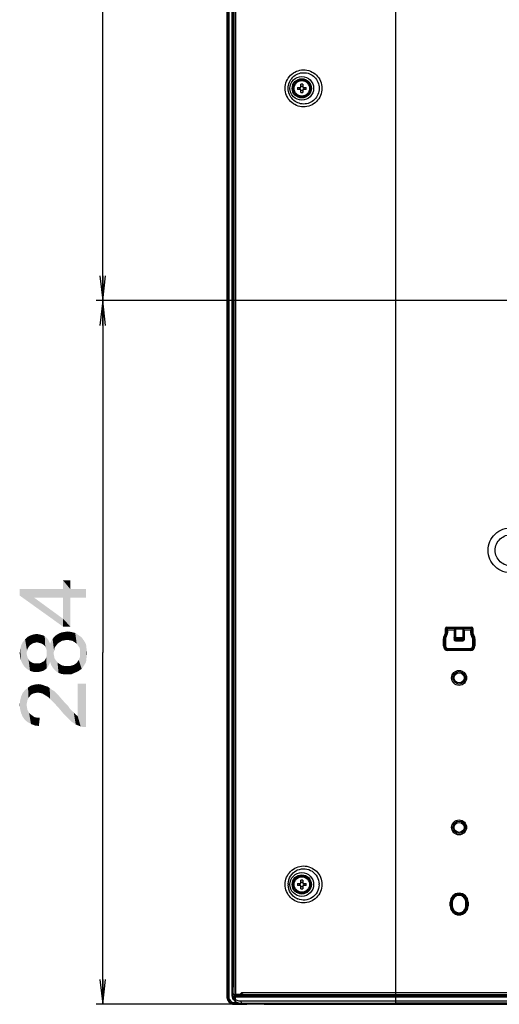
# Model space of a CAD drawing. Units: millimetres. Extents: x 0 to 1189, y 0 to 841.
# Drawn here: x 751 to 809, y 181 to 299 of the extents above; entities that cross this region are included whole.
import ezdxf

# ---------------------------------------------------------------- set-up
doc = ezdxf.new("R2010")
doc.units = ezdxf.units.MM
doc.header["$LTSCALE"] = 65.395
doc.layers.get('0').update_dxf_attribs({"linetype": 'CONTINUOUS'})
for name, color, linetype in [('3_ALL_AXES', 7, 'CONTINUOUS'), ('7_ALL_FEATURES', 7, 'CONTINUOUS'), ('DEF_DRAFT_DIM', 7, 'CONTINUOUS')]:
    doc.layers.add(name, color=color, linetype=linetype)
doc.styles.add('TEXTSTYLE_2', font='txt')
doc.dimstyles.new('DIMSTYLE_6', dxfattribs={"dimtxt": 8, "dimasz": 3, "dimexe": 0.8, "dimexo": 0.2, "dimgap": 2, "dimtad": 1, "dimlfac": 3.333333, "dimdsep": 46, "dimtxsty": 'TEXTSTYLE_2', "dimblk": 'OPEN', "dimblk1": 'OPEN', "dimblk2": 'OPEN', "dimcen": 0.09, "dimazin": 2, "dimtp": 0.5, "dimtm": 0.5, "dimtfac": 1, "dimtofl": 0, "dimtmove": 0, "dimatfit": 3, "dimldrblk": 'OPEN', "dimfxl": 1, "dimtolj": 1, "dimarcsym": 0})

# ---------------------------------------------------------------- blocks, each defined once
blk = doc.blocks.new('_OPEN')
at = {"color": 0, "linetype": 'ByBlock'}
for p, q in [((0, 0), (-1, 0.117)), ((-1, -0.117), (0, 0)), ((-1, 0), (0, 0))]:
    blk.add_line(p, q, dxfattribs=at)
blk = doc.blocks.new('*D18')
at = {"layer": 'DEF_DRAFT_DIM', "color": 2, "linetype": 'Continuous', "transparency": 16777216}
for p, q in [((916.41, 355.55), (760.35, 355.55)), ((761.15, 355.55), (761.15, 310.55)), ((761.15, 265.55), (761.15, 310.55)), ((916.41, 265.55), (760.35, 265.55))]:
    blk.add_line(p, q, dxfattribs=at)
at = {"layer": 'DEF_DRAFT_DIM', "color": 2, "linetype": 'Continuous', "transparency": 16777216, "xscale": 3, "yscale": 3, "zscale": 3}
for p, rotation in [((761.15, 355.55), 90), ((761.15, 265.55), 270)]:
    blk.add_blockref('_OPEN', p, dxfattribs=dict(at, rotation=rotation))
at = {"layer": 'DEF_DRAFT_DIM', "color": 2, "linetype": 'Continuous', "transparency": 16777216, "insert": (751.15, 310.55), "char_height": 8, "width": 27.9703, "attachment_point": 2, "rotation": 90, "line_spacing_factor": 0.9, "style": 'TEXTSTYLE_2'}
blk.add_mtext('{\\ftxt;\\W0.0001;\\H0.0001;\\~}{\\ftxt;\\W2.3308550186;\\H8.0; }{\\ftxt;\\W0.0001;\\H0.0001;\\~}', dxfattribs=at)
blk = doc.blocks.new('*D19')
at = {"layer": 'DEF_DRAFT_DIM', "color": 2, "linetype": 'Continuous', "transparency": 16777216}
for p, q in [((916.41, 265.55), (760.35, 265.55)), ((761.15, 265.55), (761.15, 223.19)), ((761.15, 180.83), (761.15, 223.19)), ((780.51, 180.83), (760.35, 180.83))]:
    blk.add_line(p, q, dxfattribs=at)
at = {"layer": 'DEF_DRAFT_DIM', "color": 2, "linetype": 'Continuous', "transparency": 16777216, "xscale": 3, "yscale": 3, "zscale": 3}
for p, rotation in [((761.15, 265.55), 90), ((761.15, 180.83), 270)]:
    blk.add_blockref('_OPEN', p, dxfattribs=dict(at, rotation=rotation))
at = {"layer": 'DEF_DRAFT_DIM', "color": 2, "linetype": 'Continuous', "transparency": 16777216, "insert": (751.15, 223.19), "char_height": 8, "width": 27.9703, "attachment_point": 2, "rotation": 90, "line_spacing_factor": 0.9, "style": 'TEXTSTYLE_2'}
blk.add_mtext('{\\ftxt;\\W0.0001;\\H0.0001;\\~}{\\ftxt;\\W2.3308550186;\\H8.0; }{\\ftxt;\\W0.0001;\\H0.0001;\\~}', dxfattribs=at)

msp = doc.modelspace()

# ---------------------------------------------------------------- linework, layer by layer
at = {"layer": '3_ALL_AXES', "color": 7, "linetype": 'Continuous'}
for p, q in [((776.1465, 181.728), (776.1465, 393.7397)), ((776.1765, 393.7397), (776.1765, 181.728)), ((776.196, 393.7397), (776.196, 181.728)), ((776.3455, 393.7438), (776.3455, 181.728)), ((776.753, 182.0299), (776.753, 392.3859)), ((776.8128, 182.0296), (776.8128, 392.3859)), ((776.9865, 181.998), (776.9865, 390.9806)), ((777.1779, 181.998), (777.1781, 390.9808)), ((776.1465, 181.728), (776.3455, 181.728)), ((776.8128, 182.0296), (776.9654, 182.121)), ((776.8128, 182.0265), (776.9755, 182.0267)), ((776.97, 182.0579), (776.9655, 182.1211)), ((776.9755, 182.0267), (776.97, 182.0579)), ((776.9865, 181.998), (777.1779, 181.998)), ((776.6232, 180.919), (776.6234, 180.9528)), ((776.8936, 180.841), (777.0671, 180.9)), ((777.0265, 180.9), (777.019, 180.9)), ((777.0265, 181.0477), (777.0265, 180.9)), ((777.2592, 180.9), (777.1006, 180.828)), ((777.1006, 180.828), (778.2072, 180.828)), ((778.2533, 180.9), (778.2379, 180.8757)), ((778.2811, 180.8482), (778.2814, 180.8475)), ((778.2814, 180.8475), (778.2872, 180.8397)), ((778.284, 180.858), (778.4509, 180.858)), ((778.3051, 180.8289), (778.3132, 180.828)), ((778.3131, 180.828), (778.5109, 180.828)), ((778.4509, 180.8543), (778.4509, 180.8599)), ((780.5983, 180.858), (780.5983, 180.828)), ((780.5983, 180.828), (952.1996, 180.828)), ((780.7093, 180.858), (780.7093, 180.828)), ((785.059, 180.858), (785.059, 180.828)), ((796.4865, 181.2322), (927.6286, 181.2322)), ((954.834, 180.948), (796.4865, 180.948))]:
    msp.add_line(p, q, dxfattribs=at)
for points in [[(778.2765, 180.8657), (778.2775, 180.8576), (778.2803, 180.8497), (778.281, 180.8482)], [(778.2872, 180.8397), (778.2954, 180.833), (778.3051, 180.8289)]]:
    msp.add_lwpolyline(points, dxfattribs=at)
for centre, radius in [((785.1465, 291.108), 1.05), ((785.1465, 291.108), 0.93), ((804.1065, 220.128), 0.9), ((804.1065, 202.128), 0.9), ((785.1465, 195.258), 1.05), ((785.1465, 195.258), 0.93)]:
    msp.add_circle(centre, radius, dxfattribs=at)
for centre, radius, start, end in [((777.2924, 181.6923), 0.4261, 216.382381, 218.847276), ((777.4142, 182.121), 0.4487, 192.132153, 196.056079), ((776.3913, 188.6926), 7.7771, 271.708755, 272.217195), ((776.9949, 181.7072), 0.8716, 244.751601, 253.161058), ((777.0041, 181.6917), 0.8312, 242.744931, 244.472935), ((776.9933, 181.6702), 0.8072, 244.505914, 246.29489), ((777.0046, 181.6954), 0.8347, 246.280401, 248.019752), ((771.6556, 185.0764), 7.8085, 327.037879, 327.454193)]:
    msp.add_arc(centre, radius, start, end, dxfattribs=at)
for points, knots in [([(776.6232, 180.919), (776.4772, 180.9908), (776.2224, 181.2298), (776.1465, 181.5647), (776.1465, 181.728)], [0, 0, 0, 0, 0.49914903, 1, 1, 1, 1]), ([(776.1765, 181.728), (776.1765, 181.5725), (776.2468, 181.254), (776.4857, 181.0236), (776.6233, 180.9528)], [0, 0, 0, 0, 0.50092403, 1, 1, 1, 1]), ([(776.196, 181.728), (776.196, 181.5578), (776.2993, 181.2065), (776.5988, 180.9922), (776.7607, 180.9401)], [0, 0, 0, 0, 0.50023789, 1, 1, 1, 1]), ([(776.3455, 181.728), (776.3455, 181.639), (776.3773, 181.4591), (776.5271, 181.2295), (776.7561, 181.0792), (776.9363, 181.0469), (777.0252, 181.0477)], [0, 0, 0, 0, 0.25013886, 0.50002877, 0.7499368, 1, 1, 1, 1]), ([(776.8128, 182.0266), (776.8111, 182.0329), (776.7818, 182.0266), (776.7666, 182.0299), (776.753, 182.0299)], [0, 0, 0, 0, 0.32274432, 1, 1, 1, 1]), ([(776.9094, 181.395), (776.8418, 181.4817), (776.7666, 181.6995), (776.7533, 181.9192), (776.753, 182.0299)], [0, 0, 0, 0, 0.49826435, 1, 1, 1, 1]), ([(776.9494, 181.4396), (776.8893, 181.521), (776.8253, 181.7226), (776.8131, 181.9247), (776.8128, 182.0265)], [0, 0, 0, 0, 0.49836224, 1, 1, 1, 1]), ([(776.6921, 180.9213), (776.6968, 180.9233), (776.7191, 180.9319), (776.7425, 180.9373), (776.761, 180.9401)], [0, 0, 0, 0, 0.21438832, 1, 1, 1, 1]), ([(776.7424, 180.873), (776.7543, 180.8695), (776.8039, 180.8556), (776.8548, 180.846), (776.8936, 180.8408)], [0, 0, 0, 0, 0.24014553, 1, 1, 1, 1]), ([(776.8936, 180.841), (776.9132, 180.8384), (776.982, 180.8309), (777.0512, 180.8279), (777.1006, 180.828)], [0, 0, 0, 0, 0.28548521, 1, 1, 1, 1]), ([(778.2765, 180.8657), (778.2765, 180.8652), (778.2769, 180.8639), (778.2778, 180.863), (778.2783, 180.8625)], [0, 0, 0, 0, 0.44045998, 1, 1, 1, 1]), ([(778.2783, 180.8625), (778.2781, 180.861), (778.2781, 180.858), (778.2786, 180.855), (778.2789, 180.8535)], [0, 0, 0, 0, 0.50201065, 1, 1, 1, 1]), ([(778.2783, 180.8626), (778.2789, 180.8617), (778.2797, 180.8602), (778.2811, 180.8586), (778.2818, 180.8586)], [0, 0, 0, 0, 0.59150682, 1, 1, 1, 1]), ([(778.2789, 180.8535), (778.2792, 180.8526), (778.2798, 180.8508), (778.2806, 180.849), (778.281, 180.8482)], [0, 0, 0, 0, 0.5007426, 1, 1, 1, 1]), ([(778.2818, 180.8586), (778.2822, 180.8586), (778.2831, 180.8591), (778.2835, 180.86), (778.2837, 180.8605)], [0, 0, 0, 0, 0.37134854, 1, 1, 1, 1]), ([(778.3042, 180.8295), (778.3056, 180.829), (778.3086, 180.8282), (778.3116, 180.828), (778.3131, 180.828)], [0, 0, 0, 0, 0.50517269, 1, 1, 1, 1])]:
    msp.add_open_spline(points, degree=3, knots=knots, dxfattribs=at)
for points in [[(776.9878, 181.3167), (776.9585, 181.3392), (776.9322, 181.3659), (776.9094, 181.395)], [(777.0609, 181.8445), (777.0257, 181.8894), (776.9988, 181.9421), (776.983, 181.9969)], [(776.761, 180.9401), (776.8438, 180.9135), (776.9319, 180.9), (777.019, 180.9)], [(778.284, 180.858), (778.284, 180.8518), (778.286, 180.8453), (778.2896, 180.8403)], [(778.2896, 180.8403), (778.2931, 180.8354), (778.2985, 180.8315), (778.3042, 180.8295)], [(778.4632, 180.8316), (778.4558, 180.836), (778.4509, 180.8457), (778.4509, 180.8543)], [(778.4765, 180.828), (778.4719, 180.828), (778.4672, 180.8292), (778.4632, 180.8316)], [(785.8204, 180.828), (786.0396, 180.828), (786.2586, 180.8419), (786.4772, 180.8579)]]:
    msp.add_open_spline(points, degree=3, dxfattribs=at)
at = {"layer": '7_ALL_FEATURES', "color": 7, "linetype": 'Continuous'}
for p, q in [((776.8343, 392.3859), (776.8343, 182.9266)), ((796.4865, 180.858), (796.4865, 373.848)), ((784.6391, 291.228), (785.0265, 291.228)), ((785.0265, 290.988), (784.6391, 290.988)), ((785.0265, 291.228), (785.0265, 291.6154)), ((785.0265, 290.6005), (785.0265, 290.988)), ((785.2665, 291.6154), (785.2665, 291.228)), ((785.2665, 291.228), (785.654, 291.228)), ((785.2665, 290.988), (785.2665, 290.6005)), ((785.654, 290.988), (785.2665, 290.988)), ((802.2551, 225.0197), (802.4458, 225.4964)), ((802.39, 224.9658), (802.5871, 225.4585)), ((802.4513, 225.5128), (802.6751, 225.4233)), ((802.4555, 225.5347), (802.6965, 225.5347)), ((802.4565, 225.5521), (802.4565, 226.077)), ((802.6751, 225.4233), (802.478, 224.9306)), ((802.6258, 226.077), (802.511, 226.1917)), ((802.6018, 225.5347), (802.6018, 226.101)), ((802.6018, 226.101), (805.6113, 226.101)), ((802.6065, 226.227), (805.6065, 226.227)), ((802.6258, 226.077), (802.6404, 226.099)), ((802.6258, 226.077), (802.6965, 225.9112)), ((805.5726, 226.099), (802.6404, 226.099)), ((802.6965, 225.9112), (802.6965, 225.5347)), ((802.6965, 225.9112), (803.5065, 225.9112)), ((803.5065, 225.9112), (803.5274, 225.9601)), ((803.5065, 225.9112), (803.5065, 224.7268)), ((803.5274, 225.9601), (803.5274, 224.9744)), ((803.6772, 225.9775), (803.6772, 224.9744)), ((804.5359, 225.9775), (803.6772, 225.9775)), ((804.5359, 225.9775), (804.5359, 224.9744)), ((804.7065, 225.9112), (804.6857, 225.9601)), ((804.6857, 225.9601), (804.6857, 224.9744)), ((804.7065, 225.9112), (804.7065, 224.7268)), ((804.7065, 225.9112), (805.5165, 225.9112)), ((805.5873, 226.077), (805.5165, 225.9112)), ((805.5165, 225.5347), (805.5165, 225.9112)), ((805.7575, 225.5347), (805.5165, 225.5347)), ((805.7618, 225.5128), (805.538, 225.4233)), ((805.7351, 224.9306), (805.538, 225.4233)), ((805.5873, 226.077), (805.5726, 226.099)), ((805.5873, 226.077), (805.702, 226.1917)), ((805.6113, 226.101), (805.6113, 225.5347)), ((805.6259, 225.4585), (805.823, 224.9658)), ((805.7565, 226.077), (805.7565, 225.5521)), ((805.7672, 225.4964), (805.9579, 225.0197)), ((802.2165, 223.977), (802.2165, 224.8192)), ((802.2165, 224.8192), (802.4565, 224.8192)), ((802.2551, 225.0197), (802.478, 224.9306)), ((802.3618, 223.977), (802.3618, 224.8192)), ((802.4565, 224.8192), (802.4565, 223.977)), ((803.5223, 224.7426), (803.5065, 224.7268)), ((803.5266, 224.9087), (803.5223, 224.7426)), ((803.5274, 224.9744), (804.6857, 224.9744)), ((803.6721, 224.5928), (803.6563, 224.577)), ((803.6563, 224.577), (804.5567, 224.577)), ((803.6764, 224.8431), (803.6721, 224.6769)), ((803.6721, 224.6769), (803.6721, 224.5928)), ((804.5409, 224.6769), (803.6721, 224.6769)), ((804.5409, 224.5928), (803.6721, 224.5928)), ((803.6764, 224.8431), (804.5367, 224.8431)), ((804.5367, 224.8431), (804.5409, 224.6769)), ((804.5409, 224.6769), (804.5409, 224.5928)), ((804.5409, 224.5928), (804.5567, 224.577)), ((804.6865, 224.9087), (804.6907, 224.7426)), ((804.6907, 224.7426), (804.7065, 224.7268)), ((805.7351, 224.9306), (805.9579, 225.0197)), ((805.7565, 223.977), (805.7565, 224.8192)), ((805.7565, 224.8192), (805.9965, 224.8192)), ((805.8513, 224.8192), (805.8513, 223.977)), ((805.9965, 224.8192), (805.9965, 223.977)), ((802.2165, 223.977), (802.4565, 223.977)), ((802.516, 223.4946), (802.5804, 223.6237)), ((802.7563, 223.4449), (802.7513, 223.4447)), ((802.7565, 223.677), (802.7565, 223.5819)), ((802.7565, 223.677), (805.4565, 223.677)), ((805.4565, 223.437), (802.7565, 223.437)), ((805.4565, 223.677), (805.4565, 223.5819)), ((805.4617, 223.4447), (805.4567, 223.4449)), ((805.697, 223.4946), (805.6326, 223.6237)), ((805.7565, 223.977), (805.9965, 223.977)), ((785.0265, 195.378), (785.0265, 195.7654)), ((785.2665, 195.7654), (785.2665, 195.378)), ((784.6391, 195.378), (785.0265, 195.378)), ((785.0265, 195.138), (784.6391, 195.138)), ((785.0265, 194.7505), (785.0265, 195.138)), ((785.2665, 195.378), (785.654, 195.378)), ((785.2665, 195.138), (785.2665, 194.7505)), ((785.654, 195.138), (785.2665, 195.138)), ((803.0265, 192.678), (803.0265, 193.128)), ((803.0779, 192.678), (803.0779, 193.128)), ((803.0779, 193.128), (803.289, 193.128)), ((803.0779, 192.678), (803.289, 192.678)), ((803.1993, 193.128), (803.1993, 192.678)), ((803.289, 193.128), (803.289, 192.678)), ((804.924, 192.678), (804.924, 193.128)), ((804.924, 193.128), (805.1351, 193.128)), ((804.924, 192.678), (805.1351, 192.678)), ((805.0137, 192.678), (805.0137, 193.128)), ((805.1351, 193.128), (805.1351, 192.678)), ((805.1865, 193.128), (805.1865, 192.678)), ((776.9865, 182.9266), (776.8343, 182.9266)), ((776.9603, 181.7049), (776.9603, 181.4384)), ((776.9684, 181.7034), (776.9603, 181.7049)), ((776.9865, 182.1337), (776.9654, 182.121)), ((776.9684, 181.4396), (776.9684, 181.7034)), ((777.116, 181.8534), (777.1088, 181.8547)), ((777.1576, 181.401), (777.1576, 181.7011)), ((787.5765, 181.7006), (777.1576, 181.7011)), ((777.8753, 181.998), (777.1779, 181.998)), ((780.3569, 181.8508), (777.2422, 181.8511)), ((777.6021, 181.8605), (777.6021, 181.998)), ((777.6621, 181.8612), (777.6621, 181.998)), ((777.6776, 181.8613), (777.6776, 181.998)), ((777.9272, 182.238), (777.6872, 181.998)), ((777.9272, 182.238), (914.3565, 182.238)), ((777.9444, 181.8644), (777.9444, 182.0108)), ((778.0553, 181.8656), (778.0553, 181.998)), ((778.0652, 181.998), (914.3565, 181.998)), ((780.2045, 181.8825), (780.3569, 181.8764)), ((780.4652, 181.8508), (780.3547, 181.8508)), ((780.4679, 181.8508), (780.3569, 181.8508)), ((787.5765, 181.8506), (780.4652, 181.8508)), ((780.6444, 181.998), (780.6444, 181.8763)), ((781.6721, 181.8801), (780.895, 181.8801)), ((780.9444, 181.998), (780.9444, 181.968)), ((782.0795, 181.968), (780.9444, 181.968)), ((781.2444, 181.998), (781.2444, 181.968)), ((782.0795, 181.8732), (782.0546, 181.8813)), ((782.0795, 181.8801), (782.0584, 181.8801)), ((782.0795, 181.998), (782.0795, 181.8732)), ((782.0965, 181.8677), (782.0795, 181.8732)), ((782.418, 181.8619), (796.4865, 181.8611)), ((796.4865, 181.8505), (787.5752, 181.8506)), ((796.4865, 181.7006), (787.5765, 181.7006)), ((794.0168, 181.8611), (796.4865, 181.8611)), ((796.4865, 181.8611), (914.3565, 181.8611)), ((914.3565, 181.8505), (796.4865, 181.8505)), ((914.3565, 181.7006), (796.4865, 181.7006)), ((777.0252, 181.0477), (777.3647, 181.0477)), ((778.3577, 180.9), (777.0265, 180.9)), ((777.0729, 181.2123), (777.0826, 181.2117)), ((777.8, 181.2322), (796.4865, 181.2322)), ((777.9207, 180.9481), (777.8444, 180.9481)), ((777.9487, 180.948), (778.0222, 180.948)), ((778.0227, 180.948), (796.4865, 180.948)), ((778.2765, 180.8657), (778.2765, 180.9)), ((778.2783, 180.8626), (778.2783, 180.9)), ((778.35, 180.948), (778.3534, 180.9137)), ((778.3658, 180.9312), (778.3642, 180.948)), ((778.3675, 180.9148), (778.3658, 180.9312)), ((944.8001, 180.9148), (778.3675, 180.9148)), ((778.4889, 180.858), (778.4887, 180.858)), ((944.7971, 180.858), (778.4891, 180.858)), ((778.5109, 180.828), (778.5109, 180.858)), ((780.5983, 180.828), (778.5109, 180.828)), ((780.1461, 180.828), (780.1461, 180.858)), ((780.428, 180.828), (780.428, 180.858))]:
    msp.add_line(p, q, dxfattribs=at)
for points in [[(782.418, 181.8619), (783.6101, 181.8617), (784.9293, 181.8615), (786.3951, 181.8614), (794.0168, 181.8611)], [(778.3535, 180.9137), (778.3542, 180.9092), (778.358, 180.8991), (778.365, 180.8896), (778.3748, 180.8813), (778.387, 180.8746), (778.4007, 180.8694), (778.4153, 180.8655), (778.4307, 180.8624), (778.4469, 180.8602), (778.4639, 180.8587), (778.4815, 180.858), (778.4887, 180.858)]]:
    msp.add_lwpolyline(points, dxfattribs=at)
for centre, radius in [((785.1465, 291.108), 1.4308), ((785.1465, 291.108), 1.1589), ((804.1065, 220.128), 0.75), ((804.1065, 220.128), 0.6), ((804.1065, 202.128), 0.75), ((804.1065, 202.128), 0.6), ((785.1465, 195.258), 1.4308), ((785.1465, 195.258), 1.1589)]:
    msp.add_circle(centre, radius, dxfattribs=at)
for centre, radius, start, end in [((788.0467, 291.108), 3.4098, 177.983171, 182.016829), ((784.2172, 291.108), 0.6928, 350.025279, 9.974721), ((785.1465, 288.2086), 3.409, 87.98356, 92.01644), ((785.1465, 294.0074), 3.409, 267.98356, 272.01644), ((786.0758, 291.108), 0.6928, 170.025279, 189.974721), ((782.2463, 291.108), 3.4098, 357.983171, 2.016829), ((802.3065, 225.5521), 0.15, 338.198591, 360), ((802.6065, 226.077), 0.15, 90, 180), ((802.3965, 225.5347), 0.2053, 338.198591, 360), ((802.3965, 225.5347), 0.3, 338.198591, 360), ((805.8165, 225.5347), 0.3, 180, 201.801409), ((805.6065, 226.077), 0.15, 0, 90), ((805.8165, 225.5347), 0.2053, 180, 201.801409), ((805.9065, 225.5521), 0.15, 180, 201.801409), ((802.7565, 224.8192), 0.54, 158.198591, 180), ((802.7565, 224.8192), 0.3947, 158.198591, 180), ((802.7565, 224.8192), 0.3, 158.198591, 180), ((800.9527, 224.9726), 2.5746, 358.577929, 0.038603), ((793.5269, 224.97), 10.1503, 359.283645, 0.024595), ((814.6849, 224.97), 10.1491, 179.97536, 180.716399), ((807.2603, 224.9726), 2.5747, 179.961408, 181.42206), ((805.4565, 224.8192), 0.3, 0, 21.801409), ((805.4565, 224.8192), 0.3947, 0, 21.801409), ((805.4565, 224.8192), 0.54, 0, 21.801409), ((802.7565, 223.977), 0.54, 180, 270), ((802.7565, 223.977), 0.3947, 180, 243.500069), ((802.7565, 223.977), 0.3, 180, 270), ((806.8153, 223.4256), 4.064, 179.305208, 179.73008), ((804.1065, 220.128), 3.3192, 86.195745, 93.804245), ((805.4565, 223.977), 0.54, 270, 360), ((805.4565, 223.977), 0.3, 270, 360), ((801.3976, 223.4256), 4.0641, 0.269978, 0.694837), ((805.4565, 223.977), 0.3947, 296.499931, 360), ((785.3814, 195.2842), 1.8609, 113.548917, 117.422521), ((785.3803, 195.2868), 1.8581, 112.261979, 113.547781), ((785.1465, 192.3586), 3.409, 87.98356, 92.01644), ((785.4088, 195.258), 1.8996, 178.294635, 181.693253), ((788.0467, 195.258), 3.4098, 177.983171, 182.016829), ((784.2172, 195.258), 0.6928, 350.025279, 9.974721), ((785.1465, 198.1574), 3.409, 267.98356, 272.01644), ((786.0758, 195.258), 0.6928, 170.025279, 189.974721), ((782.2463, 195.258), 3.4098, 357.983171, 2.016829), ((785.327, 195.258), 1.9138, 358.327664, 1.68681), ((785.3814, 195.2317), 1.8609, 242.734416, 246.227697), ((785.3804, 195.2293), 1.8582, 246.228552, 247.723698), ((804.1065, 193.128), 1.08, 0, 180), ((804.1065, 193.128), 1.0286, 0, 180), ((804.1065, 193.128), 0.9072, 0, 180), ((804.1065, 193.128), 0.8175, 0, 180), ((804.1065, 192.678), 1.08, 180, 360), ((804.1065, 192.678), 1.0286, 180, 360), ((804.1065, 192.678), 0.9072, 180, 360), ((804.1065, 192.678), 0.8175, 180, 360), ((777.0946, 180.5644), 0.8843, 98.201647, 98.736427), ((785.8873, -537.1471), 719.0554, 90.475284, 90.6995089), ((777.5193, 182.1843), 0.4483, 204.564492, 208.663703), ((777.5201, 182.1848), 0.4493, 208.674737, 219.038196), ((777.5199, 182.1848), 0.4491, 219.055039, 227.189957), ((777.5189, 182.184), 0.3881, 208.720834, 213.008939), ((772.515, 233.2121), 51.4747, 275.766797, 276.112656), ((789.5279, 182.0094), 7.4328, 180.088642, 181.093039), ((777.9537, 182.5071), 1.5592, 265.982066, 268.787788), ((777.9537, 182.5069), 1.5589, 268.787881, 269.815976), ((777.9189, 179.4866), 1.4615, 89.67073, 89.926536), ((777.9524, 185.2352), 4.2873, 269.664219, 269.950802), ((777.9537, 182.5065), 1.5586, 269.81601, 269.999819), ((777.9537, 181.0309), 0.083, 266.622972, 269.997949), ((779.3921, 182.125), 1.5965, 227.511391, 228.245035)]:
    msp.add_arc(centre, radius, start, end, dxfattribs=at)
for centre, major_axis, ratio, start_param, end_param in [((803.6772, 225.9591), (0.15, 0), 0.12278456, 1.57079633, 3.08923278), ((804.5359, 225.9591), (0.15, 0), 0.12278456, 0.05235988, 1.57079633), ((803.6567, 224.7272), (0.1064, 0.1064), 0.99726469, -3.92562129, -2.35756402), ((804.5563, 224.7272), (-0.1064, 0.1064), 0.99726469, -3.92562129, -2.35756402), ((780.6444, 182.0451), (0.3, 0), 1, -0.59375765, -0.58236424)]:
    msp.add_ellipse(centre, major_axis=major_axis, ratio=ratio, start_param=start_param, end_param=end_param, dxfattribs=at)
for points, knots in [([(783.1453, 291.108), (783.1454, 291.3999), (783.2617, 291.9869), (783.7557, 292.7238), (784.4868, 293.2134), (785.3463, 293.3875), (786.211, 293.2205), (786.9522, 292.7311), (787.4528, 291.9904), (787.5709, 291.4004), (787.571, 291.108)], [0, 0, 0, 0, 0.12651705, 0.25155615, 0.37509874, 0.49823637, 0.6220824, 0.74713814, 0.8732737, 1, 1, 1, 1]), ([(783.5092, 291.108), (783.5092, 291.3554), (783.6077, 291.8525), (784.024, 292.4767), (784.6397, 292.8929), (785.3647, 293.0427), (786.0956, 292.902), (786.7214, 292.4858), (787.1422, 291.856), (787.2407, 291.3559), (787.2407, 291.108)], [0, 0, 0, 0, 0.12677789, 0.25184534, 0.37515358, 0.49795425, 0.62156864, 0.74662197, 0.87296331, 1, 1, 1, 1]), ([(787.571, 291.108), (787.571, 290.8155), (787.4529, 290.2255), (786.9522, 289.4847), (786.211, 288.9953), (785.3463, 288.8283), (784.4868, 289.0024), (783.7557, 289.4921), (783.2616, 290.229), (783.1453, 290.816), (783.1453, 291.108)], [0, 0, 0, 0, 0.12672625, 0.25286183, 0.37791761, 0.50176365, 0.62490122, 0.74844376, 0.87348293, 1, 1, 1, 1]), ([(787.2407, 291.108), (787.2407, 290.86), (787.1422, 290.3599), (786.7214, 289.7302), (786.0956, 289.314), (785.3648, 289.1733), (784.6397, 289.323), (784.024, 289.7392), (783.6077, 290.3635), (783.5092, 290.8605), (783.5092, 291.108)], [0, 0, 0, 0, 0.12703654, 0.25337734, 0.37842993, 0.50204358, 0.62484388, 0.74815258, 0.87322124, 1, 1, 1, 1]), ([(810.4757, 232.7845), (810.111, 232.7715), (809.3686, 232.8883), (808.4103, 233.4725), (807.7536, 234.3862), (807.5195, 235.488), (807.7536, 236.5897), (808.4103, 237.5034), (809.3686, 238.0876), (810.111, 238.2044), (810.4757, 238.1914)], [0, 0, 0, 0, 0.12505746, 0.25008385, 0.37506095, 0.5, 0.62493905, 0.74991615, 0.87494255, 1, 1, 1, 1]), ([(810.4757, 233.6002), (810.2196, 233.5917), (809.699, 233.6734), (809.0231, 234.0773), (808.5553, 234.7143), (808.3872, 235.488), (808.5553, 236.2616), (809.0231, 236.8986), (809.699, 237.3025), (810.2196, 237.3842), (810.4757, 237.3757)], [0, 0, 0, 0, 0.12504689, 0.25007443, 0.37505746, 0.5, 0.62494254, 0.74992557, 0.87495311, 1, 1, 1, 1]), ([(803.6721, 224.5928), (803.6339, 224.5929), (803.5545, 224.625), (803.5224, 224.7044), (803.5223, 224.7426)], [0, 0, 0, 0, 0.49999981, 1, 1, 1, 1]), ([(803.6721, 224.6769), (803.637, 224.6777), (803.5834, 224.6838), (803.5246, 224.7211), (803.5223, 224.7426)], [0, 0, 0, 0, 0.61945653, 1, 1, 1, 1]), ([(803.6764, 224.8431), (803.6412, 224.8438), (803.5876, 224.85), (803.5289, 224.8873), (803.5266, 224.9087)], [0, 0, 0, 0, 0.61945527, 1, 1, 1, 1]), ([(804.6865, 224.9087), (804.6842, 224.8873), (804.6254, 224.85), (804.5718, 224.8438), (804.5367, 224.8431)], [0, 0, 0, 0, 0.38054473, 1, 1, 1, 1]), ([(804.6907, 224.7426), (804.6906, 224.7044), (804.6585, 224.625), (804.5791, 224.5929), (804.5409, 224.5928)], [0, 0, 0, 0, 0.50000019, 1, 1, 1, 1]), ([(804.6907, 224.7426), (804.6884, 224.7211), (804.6296, 224.6838), (804.5761, 224.6777), (804.5409, 224.6769)], [0, 0, 0, 0, 0.38054347, 1, 1, 1, 1]), ([(802.7516, 223.4749), (802.7518, 223.4887), (802.7524, 223.5136), (802.7527, 223.5465), (802.7553, 223.5677), (802.7548, 223.5792), (802.7565, 223.5819)], [0, 0, 0, 0, 0.38699596, 0.70047057, 0.9111701, 1, 1, 1, 1]), ([(805.4567, 223.4449), (805.0068, 223.4592), (804.1065, 223.4761), (803.2062, 223.4592), (802.7563, 223.4449)], [0, 0, 0, 0, 0.50000098, 1, 1, 1, 1]), ([(805.4565, 223.5819), (805.0065, 223.581), (804.1065, 223.5777), (803.2065, 223.581), (802.7565, 223.5819)], [0, 0, 0, 0, 0.50000087, 1, 1, 1, 1]), ([(805.4614, 223.4749), (805.4613, 223.4887), (805.4606, 223.5136), (805.4603, 223.5465), (805.4577, 223.5677), (805.4583, 223.5792), (805.4565, 223.5819)], [0, 0, 0, 0, 0.386996, 0.70047063, 0.91117015, 1, 1, 1, 1]), ([(783.1453, 195.258), (783.1454, 195.5499), (783.2617, 196.1369), (783.7557, 196.8738), (784.4868, 197.3634), (785.3463, 197.5375), (786.211, 197.3705), (786.9522, 196.8811), (787.4528, 196.1404), (787.5709, 195.5504), (787.571, 195.258)], [0, 0, 0, 0, 0.12651705, 0.25155615, 0.37509874, 0.49823637, 0.6220824, 0.74713814, 0.8732737, 1, 1, 1, 1]), ([(783.51, 195.3145), (783.52, 195.648), (783.7205, 196.3155), (784.2341, 196.7854), (784.5244, 196.936)], [0, 0, 0, 0, 0.5049343, 1, 1, 1, 1]), ([(784.6764, 197.0064), (784.9474, 197.1173), (785.5559, 197.2101), (786.4273, 196.9058), (787.0648, 196.2245), (787.231, 195.6167), (787.2399, 195.3143)], [0, 0, 0, 0, 0.24585793, 0.49418775, 0.74599885, 1, 1, 1, 1]), ([(787.571, 195.258), (787.571, 194.9655), (787.4529, 194.3755), (786.9522, 193.6347), (786.211, 193.1453), (785.3463, 192.9783), (784.4868, 193.1524), (783.7557, 193.6421), (783.2616, 194.379), (783.1453, 194.966), (783.1453, 195.258)], [0, 0, 0, 0, 0.12672625, 0.25286183, 0.37791761, 0.50176365, 0.62490122, 0.74844376, 0.87348293, 1, 1, 1, 1]), ([(784.529, 193.5776), (784.2374, 193.7278), (783.7213, 194.1981), (783.5199, 194.8675), (783.51, 195.2019)], [0, 0, 0, 0, 0.49505404, 1, 1, 1, 1]), ([(787.2399, 195.2021), (787.2311, 194.8997), (787.065, 194.2916), (786.4273, 193.6102), (785.5557, 193.3058), (784.947, 193.3987), (784.676, 193.5098)], [0, 0, 0, 0, 0.25400217, 0.50581343, 0.75414227, 1, 1, 1, 1]), ([(776.9603, 181.7049), (776.9603, 181.7429), (776.992, 181.822), (777.0707, 181.8543), (777.1088, 181.8547)], [0, 0, 0, 0, 0.49990929, 1, 1, 1, 1]), ([(777.0729, 181.2123), (777.0384, 181.2384), (776.9807, 181.3075), (776.9603, 181.3952), (776.9603, 181.4384)], [0, 0, 0, 0, 0.50001334, 1, 1, 1, 1]), ([(776.9684, 181.7034), (776.9685, 181.7413), (776.9998, 181.8202), (777.0782, 181.8528), (777.116, 181.8534)], [0, 0, 0, 0, 0.50064193, 1, 1, 1, 1]), ([(777.1576, 181.7011), (777.114, 181.7011), (777.051, 181.7027), (776.9877, 181.701), (776.9684, 181.7034)], [0, 0, 0, 0, 0.69189699, 1, 1, 1, 1]), ([(776.9684, 181.4396), (776.9749, 181.44), (776.9946, 181.4355), (777.0575, 181.4237), (777.1141, 181.4104), (777.1576, 181.401)], [0, 0, 0, 0, 0.100187, 0.30875345, 1, 1, 1, 1]), ([(776.9684, 181.4396), (776.9685, 181.396), (776.9892, 181.3075), (777.0477, 181.2379), (777.0826, 181.2117)], [0, 0, 0, 0, 0.50026156, 1, 1, 1, 1]), ([(777.2422, 181.8511), (777.2131, 181.8511), (777.1712, 181.8526), (777.1287, 181.851), (777.116, 181.8534)], [0, 0, 0, 0, 0.69177525, 1, 1, 1, 1]), ([(777.1576, 181.401), (777.148, 181.3764), (777.1242, 181.3015), (777.1254, 181.1961), (777.169, 181.1616)], [0, 0, 0, 0, 0.321938, 1, 1, 1, 1]), ([(777.1576, 181.7011), (777.1576, 181.7201), (777.162, 181.7765), (777.2016, 181.8496), (777.2422, 181.8511)], [0, 0, 0, 0, 0.31906151, 1, 1, 1, 1]), ([(777.1576, 181.401), (777.2065, 181.3729), (777.4073, 181.2754), (777.6335, 181.2322), (777.8, 181.2322)], [0, 0, 0, 0, 0.25302074, 1, 1, 1, 1]), ([(777.9962, 182.0301), (777.985, 182.0414), (777.9413, 182.1022), (777.9271, 182.1798), (777.9272, 182.238)], [0, 0, 0, 0, 0.21455608, 1, 1, 1, 1]), ([(778.0653, 181.998), (778.0466, 181.998), (778.0206, 182.0081), (778.0013, 182.0251), (777.9962, 182.0301)], [0, 0, 0, 0, 0.72376773, 1, 1, 1, 1]), ([(780.2045, 181.8825), (780.1899, 181.8831), (780.0959, 181.8847), (780.0019, 181.8842), (779.9226, 181.8836)], [0, 0, 0, 0, 0.1557589, 1, 1, 1, 1]), ([(780.4679, 181.8756), (780.4558, 181.8756), (780.4189, 181.8756), (780.3818, 181.8754), (780.3569, 181.8764)], [0, 0, 0, 0, 0.32549626, 1, 1, 1, 1]), ([(780.9368, 181.9453), (780.9344, 181.9409), (780.921, 181.9188), (780.9064, 181.8975), (780.895, 181.8801)], [0, 0, 0, 0, 0.19536036, 1, 1, 1, 1]), ([(780.9444, 181.9642), (780.9444, 181.9631), (780.9431, 181.9564), (780.9396, 181.9503), (780.9368, 181.9453)], [0, 0, 0, 0, 0.16175583, 1, 1, 1, 1]), ([(782.418, 181.8619), (782.3815, 181.8622), (782.3115, 181.8631), (782.2154, 181.8626), (782.1456, 181.8672), (782.1074, 181.8641), (782.0965, 181.8677)], [0, 0, 0, 0, 0.34103773, 0.65366385, 0.89292538, 1, 1, 1, 1]), ([(782.2901, 181.9979), (782.2933, 181.959), (782.3237, 181.8908), (782.3906, 181.8625), (782.418, 181.8619)], [0, 0, 0, 0, 0.5872002, 1, 1, 1, 1]), ([(777.0729, 181.2123), (777.1826, 181.1292), (777.4302, 180.9972), (777.7067, 180.9497), (777.8444, 180.9481)], [0, 0, 0, 0, 0.49999995, 1, 1, 1, 1]), ([(777.0826, 181.2117), (777.0864, 181.2115), (777.0964, 181.2046), (777.1252, 181.1891), (777.1502, 181.1728), (777.169, 181.1616)], [0, 0, 0, 0, 0.11446915, 0.34433896, 1, 1, 1, 1]), ([(777.8, 181.2322), (777.8, 181.1771), (777.8137, 181.0799), (777.8659, 180.9888), (777.9011, 180.9651)], [0, 0, 0, 0, 0.56504623, 1, 1, 1, 1]), ([(778.3675, 180.9148), (778.3641, 180.9142), (778.3609, 180.9147), (778.3536, 180.9124), (778.3534, 180.9137)], [0, 0, 0, 0, 0.73075101, 1, 1, 1, 1]), ([(778.4887, 180.858), (778.4768, 180.858), (778.434, 180.8607), (778.371, 180.8812), (778.3675, 180.9148)], [0, 0, 0, 0, 0.26016389, 1, 1, 1, 1])]:
    msp.add_open_spline(points, degree=3, knots=knots, dxfattribs=at)
for points in [[(785.1465, 291.3446), (785.1064, 291.3446), (785.066, 291.348), (785.0265, 291.355)], [(785.0265, 290.861), (785.066, 290.868), (785.1064, 290.8713), (785.1465, 290.8713)], [(785.2665, 291.355), (785.227, 291.348), (785.1867, 291.3446), (785.1465, 291.3446)], [(785.1465, 290.8713), (785.1867, 290.8713), (785.227, 290.868), (785.2665, 290.861)], [(802.7565, 223.5819), (802.6962, 223.582), (802.6344, 223.5968), (802.5804, 223.6237)], [(802.7513, 223.4447), (802.6987, 223.4431), (802.6452, 223.4486), (802.5942, 223.4618)], [(805.6326, 223.6237), (805.5786, 223.5968), (805.5169, 223.582), (805.4565, 223.5819)], [(805.6187, 223.4617), (805.5677, 223.4486), (805.5143, 223.4431), (805.4617, 223.4447)], [(785.1465, 195.4946), (785.1064, 195.4946), (785.066, 195.498), (785.0265, 195.505)], [(785.0265, 195.011), (785.066, 195.018), (785.1064, 195.0213), (785.1465, 195.0213)], [(785.2665, 195.505), (785.227, 195.498), (785.1867, 195.4946), (785.1465, 195.4946)], [(785.1465, 195.0213), (785.1867, 195.0213), (785.227, 195.018), (785.2665, 195.011)], [(777.3097, 181.857), (777.2637, 181.8865), (777.2232, 181.9267), (777.1934, 181.9726)], [(777.9962, 182.0301), (777.9581, 182.0141), (777.9177, 181.9978), (777.8763, 181.998)], [(782.0546, 181.8813), (781.5257, 181.8798), (780.9968, 181.8779), (780.4679, 181.8756)], [(777.169, 181.1616), (777.3717, 181.0412), (777.6093, 180.9683), (777.8445, 180.9518)], [(777.9011, 180.9651), (777.9091, 180.9597), (777.9179, 180.9553), (777.927, 180.9523)], [(777.927, 180.9523), (777.9341, 180.95), (777.9414, 180.9485), (777.9488, 180.9481)], [(778.354, 180.9125), (778.3454, 180.9194), (778.3371, 180.9266), (778.3289, 180.934)]]:
    msp.add_open_spline(points, degree=3, dxfattribs=at)
at = {"layer": 'DEF_DRAFT_DIM', "color": 2, "linetype": 'Continuous'}
for points in [[(756.3613, 230.8127), (756.3613, 231.8794), (757.2502, 226.309)], [(757.2502, 229.8053), (757.2502, 226.309), (756.3613, 231.8794)], [(757.2502, 230.8127), (757.2502, 229.8053), (756.3613, 231.8794)], [(757.2502, 230.8127), (756.3613, 231.8794), (757.2502, 231.8794)], [(751.1465, 230.8127), (752.865, 229.8053), (756.3613, 226.309)], [(751.1465, 230.8127), (756.3613, 226.309), (751.1465, 230.0423)], [(756.3613, 229.8053), (752.865, 229.8053), (751.1465, 230.8127)], [(756.3613, 229.8053), (751.1465, 230.8127), (756.3613, 230.8127)], [(756.3613, 229.8053), (756.3613, 230.8127), (757.2502, 226.309)], [(757.2502, 230.8127), (759.1465, 229.8053), (757.2502, 229.8053)], [(759.1465, 229.8053), (757.2502, 230.8127), (759.1465, 230.8127)], [(756.3613, 226.309), (752.865, 229.8053), (756.3613, 227.2571)], [(756.3613, 227.2571), (756.3613, 229.8053), (757.2502, 226.309)], [(756.3613, 227.2571), (757.2502, 226.309), (756.3613, 226.309)], [(752.391, 224.0571), (752.0947, 225.0645), (752.4502, 225.2423)], [(752.4502, 225.2423), (752.5687, 224.1757), (752.391, 224.0571)], [(752.7465, 224.2942), (752.4502, 225.2423), (752.8058, 225.3608)], [(752.7465, 224.2942), (752.5687, 224.1757), (752.4502, 225.2423)], [(752.8058, 225.3608), (752.9836, 224.3534), (752.7465, 224.2942)], [(753.2206, 224.4127), (752.8058, 225.3608), (753.2206, 225.4201)], [(753.2206, 224.4127), (752.9836, 224.3534), (752.8058, 225.3608)], [(753.2206, 225.4201), (753.4576, 224.3534), (753.2206, 224.4127)], [(753.4576, 224.3534), (753.2206, 225.4201), (753.5169, 225.3608)], [(753.5169, 225.3608), (753.6947, 224.2942), (753.4576, 224.3534)], [(753.6947, 224.2942), (753.5169, 225.3608), (753.7539, 225.3016)], [(753.7539, 225.3016), (753.9317, 224.1757), (753.6947, 224.2942)], [(753.9317, 224.1757), (753.7539, 225.3016), (753.991, 225.2423)], [(753.991, 225.2423), (754.1095, 224.0571), (753.9317, 224.1757)], [(754.1095, 224.0571), (753.991, 225.2423), (754.1687, 225.1238)], [(755.5317, 223.9979), (755.3539, 225.1238), (755.591, 225.3016)], [(755.591, 225.3016), (755.7095, 224.2349), (755.5317, 223.9979)], [(755.7095, 224.2349), (755.591, 225.3016), (755.8873, 225.4794)], [(755.8873, 225.4794), (755.9465, 224.4127), (755.7095, 224.2349)], [(755.9465, 224.4127), (755.8873, 225.4794), (756.1836, 225.5979)], [(756.1836, 225.5979), (756.2428, 224.5905), (755.9465, 224.4127)], [(756.5391, 224.6497), (756.1836, 225.5979), (756.5391, 225.6571)], [(756.5391, 224.6497), (756.2428, 224.5905), (756.1836, 225.5979)], [(756.8947, 224.709), (756.5391, 225.6571), (756.8947, 225.7164)], [(756.5391, 225.6571), (756.8947, 224.709), (756.5391, 224.6497)], [(756.8947, 225.7164), (757.191, 224.6497), (756.8947, 224.709)], [(757.191, 224.6497), (756.8947, 225.7164), (757.3687, 225.6571)], [(757.3687, 225.6571), (757.4873, 224.5905), (757.191, 224.6497)], [(757.7836, 224.4127), (757.4873, 224.5905), (757.3687, 225.6571)], [(757.7836, 224.4127), (757.3687, 225.6571), (757.8428, 225.5386)], [(757.8428, 225.5386), (758.0206, 224.2349), (757.7836, 224.4127)], [(758.1984, 223.9979), (758.0206, 224.2349), (757.8428, 225.5386)], [(758.1984, 223.9979), (757.8428, 225.5386), (758.1984, 225.3016)], [(758.1984, 225.3016), (758.3761, 223.7608), (758.1984, 223.9979)], [(758.4354, 223.4645), (758.3761, 223.7608), (758.1984, 225.3016)], [(758.4354, 223.4645), (758.1984, 225.3016), (758.6132, 225.0053)], [(751.3243, 222.1608), (751.2058, 223.5831), (751.3243, 224.0571)], [(751.5021, 221.8053), (751.3243, 224.0571), (751.5021, 224.4127)], [(751.3243, 224.0571), (751.5021, 221.8053), (751.3243, 222.1608)], [(751.7391, 221.4497), (751.5021, 224.4127), (751.7984, 224.7682)], [(751.5021, 224.4127), (751.7391, 221.4497), (751.5021, 221.8053)], [(751.7984, 224.7682), (752.0947, 221.1534), (751.7391, 221.4497)], [(752.0947, 223.6423), (751.7984, 224.7682), (752.0947, 225.0645)], [(751.7984, 224.7682), (751.9761, 223.109), (752.0947, 221.1534)], [(752.0354, 223.4053), (751.9761, 223.109), (751.7984, 224.7682)], [(752.0947, 223.6423), (752.0354, 223.4053), (751.7984, 224.7682)], [(752.0947, 225.0645), (752.2132, 223.8201), (752.0947, 223.6423)], [(752.391, 224.0571), (752.2132, 223.8201), (752.0947, 225.0645)], [(754.1687, 225.1238), (754.228, 223.8794), (754.1095, 224.0571)], [(754.3465, 223.6423), (754.228, 223.8794), (754.1687, 225.1238)], [(754.4058, 223.4053), (754.3465, 223.6423), (754.1687, 225.1238)], [(754.4058, 223.4053), (754.1687, 225.1238), (754.4058, 224.946)], [(754.4058, 223.4053), (754.4058, 224.946), (754.5836, 221.509)], [(754.5836, 221.509), (754.4058, 224.946), (754.5836, 224.709)], [(754.5836, 224.709), (754.7021, 221.746), (754.5836, 221.509)], [(754.7021, 221.746), (754.5836, 224.709), (754.7021, 224.4719)], [(754.7021, 224.4719), (754.8206, 222.0423), (754.7021, 221.746)], [(754.8206, 222.0423), (754.7021, 224.4719), (754.8206, 224.2349)], [(754.9391, 221.6868), (754.8206, 224.2349), (754.9391, 224.5312)], [(754.8206, 224.2349), (754.9391, 221.6868), (754.8206, 222.0423)], [(755.1169, 221.3905), (754.9391, 224.5312), (755.1169, 224.8275)], [(754.9391, 224.5312), (755.1169, 221.3905), (754.9391, 221.6868)], [(755.3539, 223.7608), (755.1169, 224.8275), (755.3539, 225.1238)], [(755.1169, 224.8275), (755.2354, 223.109), (755.2947, 221.1534)], [(755.1169, 224.8275), (755.2947, 221.1534), (755.1169, 221.3905)], [(755.2947, 223.4053), (755.2354, 223.109), (755.1169, 224.8275)], [(755.3539, 223.7608), (755.2947, 223.4053), (755.1169, 224.8275)], [(755.3539, 225.1238), (755.5317, 223.9979), (755.3539, 223.7608)], [(758.6132, 225.0053), (758.6132, 221.2127), (758.4354, 223.4645)], [(758.6132, 225.0053), (758.9095, 221.6275), (758.6132, 221.2127)], [(758.9095, 221.6275), (758.6132, 225.0053), (758.9095, 224.5905)], [(758.9095, 224.5905), (759.1465, 222.0423), (758.9095, 221.6275)], [(759.1465, 222.0423), (758.9095, 224.5905), (759.1465, 224.1757)], [(759.1465, 224.1757), (759.2058, 222.5757), (759.1465, 222.0423)], [(759.2058, 222.5757), (759.1465, 224.1757), (759.2058, 223.6423)], [(751.2058, 222.6349), (751.1465, 223.109), (751.2058, 223.5831)], [(751.2058, 223.5831), (751.3243, 222.1608), (751.2058, 222.6349)], [(751.9761, 223.109), (752.0354, 222.8127), (752.0947, 221.1534)], [(754.4058, 223.109), (754.4058, 223.4053), (754.5836, 221.509)], [(754.4058, 222.8127), (754.4058, 223.109), (754.5836, 221.509)], [(755.2947, 221.1534), (755.2354, 223.109), (755.2947, 222.7534)], [(758.4354, 223.109), (758.4354, 223.4645), (758.6132, 221.2127)], [(758.4354, 222.6942), (758.4354, 223.109), (758.6132, 221.2127)], [(759.2058, 223.6423), (759.265, 223.109), (759.2058, 222.5757)], [(752.0947, 221.1534), (752.0354, 222.8127), (752.0947, 222.5757)], [(752.0947, 222.5757), (752.2132, 222.3979), (752.391, 220.9757)], [(752.0947, 222.5757), (752.391, 220.9757), (752.0947, 221.1534)], [(752.2132, 222.3979), (752.3317, 222.1608), (752.391, 220.9757)], [(752.391, 220.9757), (752.3317, 222.1608), (752.5095, 222.0423)], [(752.5095, 222.0423), (752.8058, 220.8571), (752.391, 220.9757)], [(752.5095, 222.0423), (752.7465, 221.9238), (752.8058, 220.8571)], [(752.8058, 220.8571), (752.7465, 221.9238), (752.9243, 221.8645)], [(752.9243, 221.8645), (753.2206, 220.8571), (752.8058, 220.8571)], [(752.9243, 221.8645), (753.1613, 221.8645), (753.2206, 220.8571)], [(753.2206, 220.8571), (753.1613, 221.8645), (753.4576, 221.8645)], [(753.4576, 221.8645), (753.5169, 220.8571), (753.2206, 220.8571)], [(753.5169, 220.8571), (753.4576, 221.8645), (753.6947, 221.9238)], [(753.6947, 221.9238), (753.7539, 220.9164), (753.5169, 220.8571)], [(753.7539, 220.9164), (753.6947, 221.9238), (753.8724, 222.0423)], [(753.8724, 222.0423), (753.991, 220.9757), (753.7539, 220.9164)], [(753.991, 220.9757), (753.8724, 222.0423), (754.1095, 222.1608)], [(754.1095, 222.1608), (754.1687, 221.0942), (753.991, 220.9757)], [(754.1687, 221.0942), (754.1095, 222.1608), (754.228, 222.3386)], [(754.228, 222.3386), (754.4058, 221.2719), (754.1687, 221.0942)], [(754.228, 222.3386), (754.3465, 222.5757), (754.4058, 221.2719)], [(754.4058, 221.2719), (754.3465, 222.5757), (754.4058, 222.8127)], [(754.4058, 222.8127), (754.5836, 221.509), (754.4058, 221.2719)], [(755.2947, 222.7534), (755.3539, 222.4571), (755.5317, 220.9164)], [(755.2947, 222.7534), (755.5317, 220.9164), (755.2947, 221.1534)], [(755.5317, 220.9164), (755.3539, 222.4571), (755.5317, 222.2201)], [(755.5317, 222.2201), (755.7095, 221.9831), (755.828, 220.7386)], [(755.5317, 222.2201), (755.828, 220.7386), (755.5317, 220.9164)], [(755.828, 220.7386), (755.7095, 221.9831), (755.9465, 221.8053)], [(755.9465, 221.8053), (756.1243, 220.6201), (755.828, 220.7386)], [(756.1243, 220.6201), (755.9465, 221.8053), (756.2428, 221.6275)], [(757.3687, 220.5608), (757.2502, 221.5682), (757.665, 221.6868)], [(757.665, 221.6868), (757.7836, 220.7386), (757.3687, 220.5608)], [(757.7836, 220.7386), (757.665, 221.6868), (757.8428, 221.8053)], [(757.8428, 221.8053), (758.1984, 220.9164), (757.7836, 220.7386)], [(757.8428, 221.8053), (758.0206, 221.9238), (758.1984, 220.9164)], [(758.0206, 221.9238), (758.1391, 222.1016), (758.1984, 220.9164)], [(758.1984, 220.9164), (758.1391, 222.1016), (758.2576, 222.2794)], [(758.2576, 222.2794), (758.6132, 221.2127), (758.1984, 220.9164)], [(758.2576, 222.2794), (758.4354, 222.6942), (758.6132, 221.2127)], [(756.2428, 221.6275), (756.4798, 220.5608), (756.1243, 220.6201)], [(756.4798, 220.5608), (756.2428, 221.6275), (756.5391, 221.5682)], [(756.5391, 221.5682), (756.8354, 220.5608), (756.4798, 220.5608)], [(756.8354, 220.5608), (756.5391, 221.5682), (756.8354, 221.5682)], [(756.8354, 221.5682), (757.2502, 221.5682), (757.3687, 220.5608)], [(756.8354, 221.5682), (757.3687, 220.5608), (756.8354, 220.5608)], [(752.8058, 218.2497), (752.5095, 219.1979), (752.9243, 219.3164)], [(752.9243, 219.3164), (753.0428, 218.309), (752.8058, 218.2497)], [(753.3391, 218.3682), (752.9243, 219.3164), (753.3984, 219.3757)], [(753.3391, 218.3682), (753.0428, 218.309), (752.9243, 219.3164)], [(753.3984, 219.3757), (753.6354, 218.309), (753.3391, 218.3682)], [(753.6354, 218.309), (753.3984, 219.3757), (753.8132, 219.3164)], [(753.8132, 219.3164), (753.8724, 218.2497), (753.6354, 218.309)], [(754.1687, 218.0719), (753.8724, 218.2497), (753.8132, 219.3164)], [(754.1687, 218.0719), (753.8132, 219.3164), (754.2873, 219.1386)], [(758.1391, 215.5238), (758.1391, 219.4349), (758.4947, 214.2794)], [(758.791, 214.2201), (758.4947, 214.2794), (758.1391, 219.4349)], [(759.1465, 214.2201), (758.791, 214.2201), (758.1391, 219.4349)], [(759.1465, 214.2201), (758.1391, 219.4349), (759.1465, 219.4349)], [(751.5021, 215.4645), (751.3243, 217.8942), (751.5021, 218.309)], [(751.7391, 215.109), (751.5021, 218.309), (751.7984, 218.6645)], [(751.5021, 218.309), (751.7391, 215.109), (751.5021, 215.4645)], [(751.7984, 218.6645), (752.0947, 214.8127), (751.7391, 215.109)], [(752.0947, 217.4794), (751.7984, 218.6645), (752.1539, 218.9608)], [(751.7984, 218.6645), (751.9761, 216.8868), (752.0947, 214.8127)], [(752.0354, 217.1831), (751.9761, 216.8868), (751.7984, 218.6645)], [(752.0947, 217.4794), (752.0354, 217.1831), (751.7984, 218.6645)], [(752.1539, 218.9608), (752.2132, 217.7164), (752.0947, 217.4794)], [(752.391, 217.9534), (752.1539, 218.9608), (752.5095, 219.1979)], [(752.391, 217.9534), (752.2132, 217.7164), (752.1539, 218.9608)], [(752.5095, 219.1979), (752.5687, 218.1312), (752.391, 217.9534)], [(752.8058, 218.2497), (752.5687, 218.1312), (752.5095, 219.1979)], [(754.2873, 219.1386), (754.465, 217.8942), (754.1687, 218.0719)], [(754.465, 217.8942), (754.2873, 219.1386), (754.5243, 219.0794)], [(754.5243, 219.0794), (754.6428, 217.7757), (754.465, 217.8942)], [(754.6428, 217.7757), (754.5243, 219.0794), (754.7613, 218.9016)], [(754.7613, 218.9016), (754.8206, 217.5979), (754.6428, 217.7757)], [(754.9984, 217.4201), (754.8206, 217.5979), (754.7613, 218.9016)], [(754.9984, 217.4201), (754.7613, 218.9016), (754.9984, 218.7238)], [(754.9984, 218.7238), (755.1761, 217.2423), (754.9984, 217.4201)], [(755.1761, 217.2423), (754.9984, 218.7238), (755.2947, 218.546)], [(755.2947, 218.546), (755.4132, 217.0053), (755.1761, 217.2423)], [(755.4132, 217.0053), (755.2947, 218.546), (755.5317, 218.309)], [(755.5317, 218.309), (755.6502, 216.709), (755.4132, 217.0053)], [(755.8873, 216.4719), (755.6502, 216.709), (755.5317, 218.309)], [(755.8873, 216.4719), (755.5317, 218.309), (755.8873, 217.9534)], [(751.2058, 216.3534), (751.1465, 216.8868), (751.2058, 217.4201)], [(751.3243, 215.8794), (751.2058, 217.4201), (751.3243, 217.8942)], [(751.2058, 217.4201), (751.3243, 215.8794), (751.2058, 216.3534)], [(751.3243, 217.8942), (751.5021, 215.4645), (751.3243, 215.8794)], [(755.8873, 217.9534), (756.1836, 216.1164), (755.8873, 216.4719)], [(756.1836, 216.1164), (755.8873, 217.9534), (756.2428, 217.5386)], [(756.2428, 217.5386), (756.4798, 215.7608), (756.1836, 216.1164)], [(756.4798, 215.7608), (756.2428, 217.5386), (756.6576, 217.0645)], [(756.6576, 217.0645), (756.8354, 215.4053), (756.4798, 215.7608)], [(756.8354, 215.4053), (756.6576, 217.0645), (757.0132, 216.709)], [(751.9761, 216.8868), (752.0354, 216.5312), (752.0947, 214.8127)], [(752.0947, 214.8127), (752.0354, 216.5312), (752.0947, 216.2349)], [(752.0947, 216.2349), (752.2724, 215.9386), (752.5095, 214.5757)], [(752.0947, 216.2349), (752.5095, 214.5757), (752.0947, 214.8127)], [(752.2724, 215.9386), (752.4502, 215.7608), (752.5095, 214.5757)], [(752.5095, 214.5757), (752.4502, 215.7608), (752.6873, 215.5831)], [(757.0132, 216.709), (757.1317, 215.109), (756.8354, 215.4053)], [(757.1317, 215.109), (757.0132, 216.709), (757.2502, 216.3534)], [(757.2502, 216.3534), (757.3687, 214.8719), (757.1317, 215.109)], [(757.3687, 214.8719), (757.2502, 216.3534), (757.4873, 216.1164)], [(757.4873, 216.1164), (757.9021, 214.5164), (757.3687, 214.8719)], [(757.4873, 216.1164), (757.665, 215.9386), (757.9021, 214.5164)], [(757.9021, 214.5164), (757.665, 215.9386), (757.9021, 215.7016)], [(752.6873, 215.5831), (752.9836, 214.3979), (752.5095, 214.5757)], [(752.6873, 215.5831), (752.9243, 215.4053), (752.9836, 214.3979)], [(752.9836, 214.3979), (752.9243, 215.4053), (753.2206, 215.346)], [(753.2206, 215.346), (753.4576, 214.3386), (752.9836, 214.3979)], [(753.4576, 214.3386), (753.2206, 215.346), (753.5761, 215.346)], [(757.9021, 215.7016), (758.1391, 215.5238), (758.4947, 214.2794)], [(757.9021, 215.7016), (758.4947, 214.2794), (757.9021, 214.5164)]]:
    msp.add_solid(points, dxfattribs=at)

# ---------------------------------------------------------------- dimensions: what is measured, and where the dimension line sits
for p1, angle, picture, middle in [((916.6065, 355.548), 270, '*D18', (761.1465, 310.5348)), ((780.7093, 180.828), 90, '*D19', (761.1465, 223.0856))]:
    dim = msp.add_linear_dim(base=(761.1465, 265.548), p1=p1, p2=(916.6065, 265.548), angle=angle, text='{\\ftxt;\\W0.0001;\\H0.0001;\\~}{\\ftxt;\\W2.3308550186;\\H8.0; }{\\ftxt;\\W0.0001;\\H0.0001;\\~}', dimstyle='DIMSTYLE_6', dxfattribs=at)
    dim.commit()
    dim.dimension.update_dxf_attribs({"geometry": picture, "text_midpoint": middle, "dimtype": 160})

doc.saveas('drawing.dxf')
